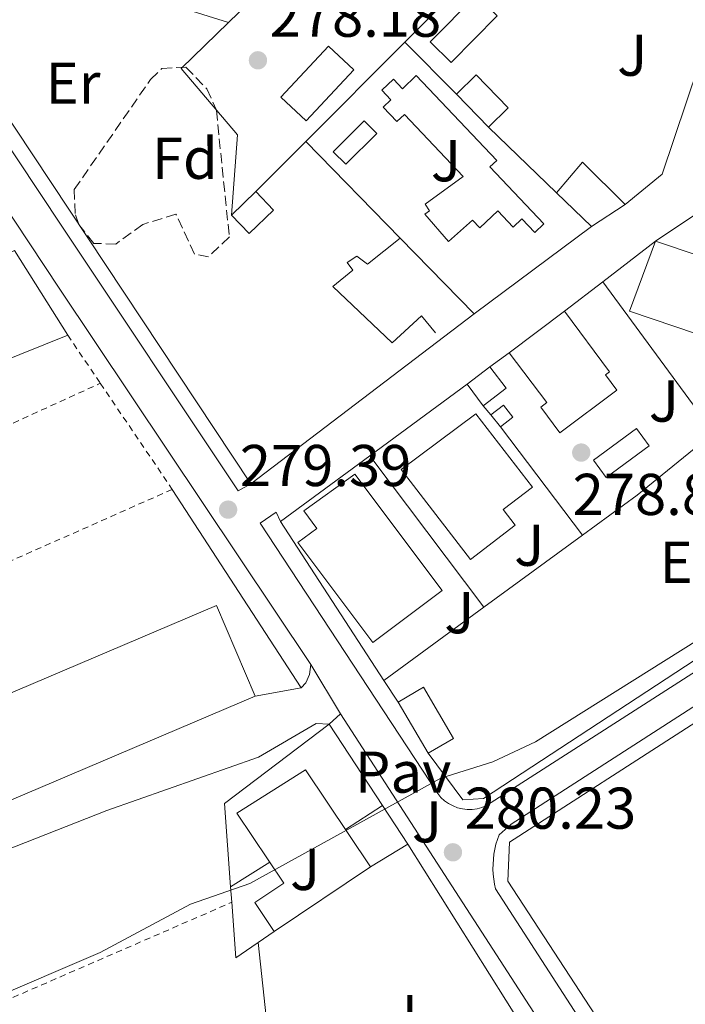
# Model space of a CAD drawing. Units: metres. Extents: x 615524 to 619012, y 4653042 to 4655410.
# Drawn here: x 617409 to 617523, y 4653814 to 4653981 of the extents above; entities that cross this region are included whole.
import ezdxf
from ezdxf.enums import TextEntityAlignment as Align

# ---------------------------------------------------------------- set-up
doc = ezdxf.new("R2010")
doc.units = ezdxf.units.M
doc.header["$MEASUREMENT"] = 0
doc.linetypes.add('DGN Style 2', pattern=[1.7399219301090239, 1.043953158065414, -0.6959687720436097])
doc.linetypes.add('DGN Style 3', pattern=[2.435890702152634, 1.739921930109024, -0.6959687720436097])
for name, color, linetype, lineweight in [('Caseta-cabaña', 1, 'Continuous', 0), ('Cauce permanente', 151, 'Continuous', 13), ('Cota de punto acotado terreno', 7, 'Continuous', 0), ('Curva de nivel intermedia', 30, 'Continuous', 0), ('Edificio', 1, 'Continuous', 13), ('Etiqueta de uso rústico', 92, 'Continuous', 0), ('Etiqueta de zona arbolada', 92, 'Continuous', 0), ('Línea  de muro-pared o tapia', 1, 'Continuous', 13), ('Línea de asfalto', 7, 'Continuous', 13), ('Línea de bordillo', 7, 'Continuous', 13), ('Línea de cambio de uso (parcela vista)', 92, 'Continuous', 0), ('Línea de muro de contención', 1, 'Continuous', 13), ('Línea de pavimento', 1, 'Continuous', 0), ('Nave industrial', 1, 'Continuous', 13), ('Pavimento', 7, 'Continuous', 0), ('Piscina', 1, 'Continuous', 0), ('Punto acotado terreno (símbolo)', 7, 'Continuous', 0), ('Verja', 7, 'DGN Style 2', 0), ('Zona ajardinada', 92, 'Continuous', 0), ('Zona arbolada', 92, 'DGN Style 3', 0)]:
    doc.layers.add(name, color=color, linetype=linetype, lineweight=lineweight)
doc.styles.add('Style-Arial', font='arial.ttf')

# ---------------------------------------------------------------- blocks, each defined once
blk = doc.blocks.new('5PATER')
at = {"layer": 'Cauce permanente', "linetype": 'Continuous', "lineweight": 0}
h = blk.add_hatch(color=51, dxfattribs=at)
edge = h.paths.add_edge_path()
edge.add_ellipse((0, 0), major_axis=(-0.1095731443231308, -0.1110710700762829), ratio=0.9994222409660317, start_angle=0, end_angle=360)

msp = doc.modelspace()

# ---------------------------------------------------------------- linework, layer by layer
at = {"layer": 'Caseta-cabaña', "color": 1, "linetype": 'Continuous', "lineweight": 0, "extrusion": (0.02584992028562475, 0.02515751169616887, 0.9993492288617047), "elevation": 133326.0506917019, "flags": 128}
msp.add_lwpolyline([(2904549.843632616, -3685988.945984641), (2904549.843440657, -3685984.240222225), (2904557.657690462, -3685984.240222226), (2904557.650907982, -3685988.95314637), (2904549.843632616, -3685988.945984641)], close=True, dxfattribs=at)
at = {"layer": 'Caseta-cabaña', "color": 1, "linetype": 'Continuous', "lineweight": 0, "extrusion": (0.02584992028562475, 0.02515751169616887, 0.9993492288617047), "elevation": 133326.0507304767, "flags": 128}
msp.add_lwpolyline([(2904557.657690462, -3685984.240222226), (2904557.650907982, -3685988.95314637), (2904549.843632616, -3685988.945984641), (2904549.843440657, -3685984.240222225)], dxfattribs=at)
at = {"layer": 'Caseta-cabaña', "color": 1, "linetype": 'Continuous', "lineweight": 0, "flags": 128}
for points, elevation in [([(617489.0599999996, 4653963.109999999), (617483.6100000005, 4653968.710000001)], 282.0599999999977), ([(617449.5300000003, 4653952.15), (617445.3700000001, 4653948.15)], 281.3800000000047), ([(617445.3700000001, 4653948.15), (617448.3799999999, 4653945.01), (617452.5499999998, 4653949.01), (617449.5300000003, 4653952.15)], 281.3800000000047), ([(617485.4199999999, 4653919.380000001), (617489.3099999996, 4653922.34)], 282.0599999999977), ([(617489.3099999996, 4653922.34), (617492.0700000003, 4653918.710000001), (617488.1799999997, 4653915.75)], 282.0599999999976), ([(617488.1799999997, 4653915.75), (617485.4199999999, 4653919.380000001)], 282.0599999999977), ([(617489.4800000006, 4653914.199999999), (617491.5899999999, 4653915.859999999), (617493.2199999997, 4653913.789999999), (617491.1200000001, 4653912.130000001)], 282.2299999999959), ([(617491.1200000001, 4653912.130000001), (617489.4800000006, 4653914.199999999)], 282.2299999999959), ([(617473.6900000004, 4653865.33), (617478, 4653867.880000001), (617483.1299999999, 4653859.199999999), (617478.8200000003, 4653856.66), (617473.6900000004, 4653865.33)], 283.25)]:
    msp.add_lwpolyline(points, dxfattribs=dict(at, elevation=elevation))
for points, elevation in [([(617452.5499999998, 4653949.01), (617448.3799999999, 4653945.01), (617445.3700000001, 4653948.15), (617449.5300000003, 4653952.15), (617452.5499999998, 4653949.01)], 281.3800000000047), ([(617492.0700000003, 4653918.710000001), (617488.1799999997, 4653915.75), (617485.4199999999, 4653919.380000001), (617489.3099999996, 4653922.34), (617492.0700000003, 4653918.710000001)], 282.0599999999977), ([(617493.2199999997, 4653913.789999999), (617491.1200000001, 4653912.130000001), (617489.4800000006, 4653914.199999999), (617491.5899999999, 4653915.859999999), (617493.2199999997, 4653913.789999999)], 282.2299999999959), ([(617483.1299999999, 4653859.199999999), (617478.8200000003, 4653856.66), (617473.6900000004, 4653865.33), (617478, 4653867.880000001), (617483.1299999999, 4653859.199999999)], 283.25)]:
    msp.add_lwpolyline(points, close=True, dxfattribs=dict(at, elevation=elevation))
at = {"layer": 'Curva de nivel intermedia', "color": 30, "linetype": 'Continuous', "lineweight": 0, "elevation": 279.9999999999999, "flags": 128}
msp.add_lwpolyline([(617347.5899999996, 4653790.470000001), (617423.0400000003, 4653822.800000001), (617438.3899999993, 4653831.04), (617448.4900000001, 4653834.5), (617480.9500000017, 4653852.41), (617489.7900000018, 4653855.230000001), (617497.0499999993, 4653858.609999998), (617560.3300000018, 4653898.33), (617567.4199999997, 4653899.640000001), (617574.9200000009, 4653899.57), (617578.6300000013, 4653898.249999999), (617580.9900000016, 4653896.359999998), (617583.3000000005, 4653892.939999999), (617584.2900000007, 4653886.460000001), (617583.2500000015, 4653873.279999998), (617585.1700000014, 4653868.939999999), (617595.9200000004, 4653855.649999999), (617608.7999999995, 4653832.249999999), (617611.1300000009, 4653829.079999999), (617614.0700000002, 4653826.27), (617619.8100000002, 4653822.949999998), (617624.1300000006, 4653823.440000001), (617627.4000000006, 4653821.470000001), (617632.1799999995, 4653811.01)], dxfattribs=at)
at = {"layer": 'Edificio', "color": 51, "linetype": 'Continuous', "lineweight": 13, "extrusion": (0.03992836909736256, 0.06378294759328396, 0.9971647110370169), "elevation": 321780.1653161187, "flags": 128}
msp.add_lwpolyline([(1946022.336064522, -4260284.771091014), (1946032.287892618, -4260287.030231902), (1946033.283654658, -4260280.252809239)], dxfattribs=at)
at = {"layer": 'Edificio', "color": 51, "linetype": 'Continuous', "lineweight": 13, "flags": 128}
for points, elevation in [([(617500.6200000001, 4653951.949999999), (617506.5800000001, 4653946.210000001)], 282.3999999999942), ([(617469.3899999997, 4653875.49), (617456.6600000003, 4653892.480000001), (617459.8799999999, 4653894.890000001), (617457.6500000004, 4653897.869999999), (617466.3499999996, 4653904.09), (617481.1699999999, 4653884.310000001), (617469.3899999997, 4653875.49)], 284.6000000000058)]:
    msp.add_lwpolyline(points, dxfattribs=dict(at, elevation=elevation))
at = {"layer": 'Edificio', "color": 51, "linetype": 'Continuous', "lineweight": 13, "extrusion": (0.04155005704574545, 0.02728769070475443, 0.998763723157533), "elevation": 152934.929235587, "flags": 128}
msp.add_lwpolyline([(3551066.224299747, -3067094.612124589), (3551066.224299747, -3067101.451876046)], dxfattribs=at)
at = {"layer": 'Edificio', "color": 51, "linetype": 'Continuous', "lineweight": 13, "extrusion": (0.02315595404243449, 0.01732390185328588, 0.9995817546438922), "elevation": 95205.55661668953, "flags": 128}
msp.add_lwpolyline([(3356556.865806191, -3280971.59831575), (3356556.865806191, -3280983.355241369)], dxfattribs=at)
at = {"layer": 'Edificio', "color": 1, "linetype": 'Continuous', "lineweight": 13, "elevation": 284.6000000000058, "flags": 128}
msp.add_lwpolyline([(617481.1699999999, 4653884.310000001), (617469.3899999997, 4653875.49), (617456.6600000003, 4653892.480000001), (617459.8799999999, 4653894.890000001), (617457.6500000004, 4653897.869999999), (617466.3499999996, 4653904.09), (617481.1699999999, 4653884.310000001)], close=True, dxfattribs=at)
at = {"layer": 'Edificio', "color": 1, "linetype": 'Continuous', "lineweight": 13}
for points in [[(617476.79, 4653971.850000001, 282.570000000007), (617490.4500000002, 4653957.41, 282.570000000007), (617489.3099999996, 4653956.33, 282.570000000007), (617498.4800000006, 4653946.640000001, 280.8699999999953), (617496.9299999997, 4653945.180000001, 280.8699999999953), (617494.7199999997, 4653947.51, 282.2299999999959), (617493.2400000002, 4653946.109999999, 282.2299999999959), (617490.6299999999, 4653948.869999999, 284.2599999999948), (617487.5899999999, 4653945.99, 284.429999999993), (617486.3499999996, 4653947.300000001, 284.429999999993), (617482.25, 4653943.66, 283.9199999999983), (617478.2199999997, 4653948.33, 283.9199999999983), (617479.04, 4653948.890000001, 283.9199999999983), (617478.2800000003, 4653950.029999999, 282.9100000000035), (617484.7800000003, 4653954.680000001, 282.9100000000035), (617474.7800000003, 4653965.26, 282.7299999999959), (617473.4900000002, 4653964.039999999, 282.7299999999959), (617471.1799999997, 4653966.480000001, 282.7299999999959), (617472.4900000002, 4653967.720000001, 282.7299999999959), (617470.9199999999, 4653969.380000001, 282.0599999999977), (617472.9100000003, 4653971.26, 282.2299999999959), (617474.4500000002, 4653969.630000001, 282.7299999999959)], [(617512.29, 4653949.960000001, 282.0599999999977), (617506.5800000001, 4653946.210000001, 282.3999999999942), (617500.6200000001, 4653951.949999999, 282.3999999999942), (617505.0499999998, 4653957.15, 281.8899999999995)], [(617529.5300000003, 4653930.4, 282.7400000000052), (617528.2599999999, 4653926.640000001, 282.9100000000035), (617513, 4653931.800000001, 282.7400000000052), (617517.4600000001, 4653943.720000001, 282.570000000007), (617531.9699999997, 4653938.83, 284.429999999993), (617529.1699999999, 4653930.529999999, 285.9600000000065)], [(617510.8899999997, 4653918.390000001, 285.7899999999936), (617501.2000000002, 4653911.140000001, 282.2299999999959), (617497.9400000004, 4653915.5, 282.3999999999942), (617498.9699999997, 4653916.27, 282.3999999999942), (617492.5599999996, 4653924.75, 282.9100000000035), (617501.9699999997, 4653931.789999999, 282.570000000007), (617509.6500000004, 4653921.52, 283.5899999999965), (617508.9400000004, 4653920.99, 284.6000000000058)], [(617493.6200000001, 4653895.439999999, 284.429999999993), (617486.0099999999, 4653889.58, 284.6000000000058), (617474.2199999997, 4653904.890000001, 283.929999999993), (617486.9299999997, 4653914.380000001, 283.929999999993), (617496.5300000003, 4653901.91, 283.929999999993), (617491.5800000001, 4653898.09, 284.429999999993)]]:
    msp.add_polyline3d(points, close=True, dxfattribs=at)
at = {"layer": 'Edificio', "color": 51, "linetype": 'Continuous', "lineweight": 13}
for points in [[(617496.9299999997, 4653945.180000001, 280.8699999999953), (617494.7199999997, 4653947.51, 282.2299999999959), (617493.2400000002, 4653946.109999999, 282.2299999999959), (617490.6299999999, 4653948.869999999, 284.2599999999948), (617487.5899999999, 4653945.99, 284.429999999993), (617486.3499999996, 4653947.300000001, 284.429999999993), (617482.25, 4653943.66, 283.9199999999983), (617478.2199999997, 4653948.33, 283.9199999999983), (617479.04, 4653948.890000001, 283.9199999999983), (617478.2800000003, 4653950.029999999, 282.9100000000035), (617484.7800000003, 4653954.680000001, 282.9100000000035), (617474.7800000003, 4653965.26, 282.7299999999959), (617473.4900000002, 4653964.039999999, 282.7299999999959), (617471.1799999997, 4653966.480000001, 282.7299999999959), (617472.4900000002, 4653967.720000001, 282.7299999999959), (617470.9199999999, 4653969.380000001, 282.0599999999977), (617472.9100000003, 4653971.26, 282.2299999999959), (617474.4500000002, 4653969.630000001, 282.7299999999959), (617476.79, 4653971.850000001, 282.570000000007), (617490.4500000002, 4653957.41, 282.570000000007), (617489.3099999996, 4653956.33, 282.570000000007), (617498.4800000006, 4653946.640000001, 280.8699999999953), (617496.9299999997, 4653945.180000001, 280.8699999999953)], [(617517.4600000001, 4653943.720000001, 282.570000000007), (617513, 4653931.800000001, 282.7400000000052), (617528.2599999999, 4653926.640000001, 282.9100000000035), (617529.5300000003, 4653930.4, 282.7400000000052), (617529.1699999999, 4653930.529999999, 285.9600000000065), (617531.9699999997, 4653938.83, 284.429999999993), (617517.4600000001, 4653943.720000001, 282.570000000007)], [(617501.9699999997, 4653931.789999999, 282.570000000007), (617509.6500000004, 4653921.52, 283.5899999999965), (617508.9400000004, 4653920.99, 284.6000000000058), (617510.8899999997, 4653918.390000001, 285.7899999999936), (617501.2000000002, 4653911.140000001, 282.2299999999959), (617497.9400000004, 4653915.5, 282.3999999999942), (617498.9699999997, 4653916.27, 282.3999999999942), (617492.5599999996, 4653924.75, 282.9100000000035)], [(617486.0099999999, 4653889.58, 284.6000000000058), (617474.2199999997, 4653904.890000001, 283.929999999993), (617486.9299999997, 4653914.380000001, 283.929999999993), (617496.5300000003, 4653901.91, 283.929999999993), (617491.5800000001, 4653898.09, 284.429999999993), (617493.6200000001, 4653895.439999999, 284.429999999993), (617486.0099999999, 4653889.58, 284.6000000000058)]]:
    msp.add_polyline3d(points, dxfattribs=at)
at = {"layer": 'Línea  de muro-pared o tapia', "color": 1, "linetype": 'Continuous', "lineweight": 13, "flags": 128}
for points, elevation in [([(617507.0700000003, 4654009.890000001), (617474.8300000001, 4653977.539999999)], 281.3800000000047), ([(617535.04, 4654004.189999999), (617518.5899999999, 4653955.109999999), (617512.29, 4653949.960000001)], 281.3800000000047), ([(617444.8799999999, 4653980.880000001), (617458.2100000001, 4653993.800000001)], 281.3800000000047), ([(617444.8799999999, 4653980.880000001), (617422.8799999999, 4653987.82), (617423.2699999996, 4653988.210000001)], 281.7200000000012), ([(617445.3700000001, 4653948.15), (617446.3799999999, 4653961.800000001), (617436.8499999996, 4653973.09), (617444.8799999999, 4653980.880000001)], 281.3800000000047), ([(617474.8300000001, 4653977.539999999), (617458, 4653960.65)], 281.3800000000047), ([(617474.8300000001, 4653977.539999999), (617483.6100000005, 4653968.710000001)], 281.3800000000047), ([(617489.0599999996, 4653963.109999999), (617500.6200000001, 4653951.949999999)], 281.3800000000047), ([(617458, 4653960.65), (617449.5300000003, 4653952.15)], 281.3800000000047), ([(617474.0700000003, 4653944.210000001), (617458, 4653960.65)], 281.3800000000047), ([(617517.4600000001, 4653943.720000001), (617525.9900000002, 4653949.42)], 281.3800000000047), ([(617506.5800000001, 4653946.210000001), (617486.6299999999, 4653931.380000001)], 281.3800000000047), ([(617486.6299999999, 4653931.380000001), (617474.0700000003, 4653944.210000001)], 281.3800000000047), ([(617508.5199999996, 4653936.83), (617517.4600000001, 4653943.720000001)], 281.3800000000047), ([(617501.9699999997, 4653931.789999999), (617508.5199999996, 4653936.83)], 281.3800000000047), ([(617508.5199999996, 4653936.83), (617527.3600000005, 4653911.130000001)], 281.3800000000047), ([(617489.3099999996, 4653922.34), (617492.5599999996, 4653924.75)], 281.3800000000047), ([(617489.4800000006, 4653914.199999999), (617488.1799999997, 4653915.75)], 282.3999999999942), ([(617505.04, 4653893.75), (617491.1200000001, 4653912.130000001)], 282.3999999999942)]:
    msp.add_lwpolyline(points, dxfattribs=dict(at, elevation=elevation))
at = {"layer": 'Línea  de muro-pared o tapia', "color": 1, "linetype": 'Continuous', "lineweight": 13, "extrusion": (-0.005878993617115448, -0.004326655121828521, 0.9999733583898657), "elevation": -23484.4344690382, "flags": 128}
msp.add_lwpolyline([(617459.8541235398, 4653849.151054192), (617476.4047193838, 4653861.3311682)], dxfattribs=at)
at = {"layer": 'Línea  de muro-pared o tapia', "color": 1, "linetype": 'Continuous', "lineweight": 13, "extrusion": (-0.124993307136101, 0.1593938555643956, 0.9792702752455509), "elevation": 664894.5386608404, "flags": 128}
msp.add_lwpolyline([(-3357744.13874264, -3213051.272108923), (-3357727.314606443, -3213050.975897412), (-3357715.850274123, -3213051.370846094)], dxfattribs=at)
at = {"layer": 'Línea  de muro-pared o tapia', "color": 1, "linetype": 'Continuous', "lineweight": 13, "extrusion": (-0.006001541558320962, -0.004409053302828487, 0.9999722704894856), "elevation": -23943.57780190355, "flags": 128}
msp.add_lwpolyline([(617444.2885351306, 4653835.736413069), (617459.439102507, 4653846.866521252)], dxfattribs=at)
at = {"layer": 'Línea  de muro-pared o tapia', "color": 1, "linetype": 'Continuous', "lineweight": 13, "extrusion": (-0.006354918549525578, 0.0084251806746867, 0.9999443141199553), "elevation": 35567.23896808136, "flags": 128}
msp.add_lwpolyline([(617458.1878820686, 4653772.713448686), (617477.589651051, 4653746.992535789)], dxfattribs=at)
at = {"layer": 'Línea  de muro-pared o tapia', "color": 1, "linetype": 'Continuous', "lineweight": 13, "extrusion": (-0.03005412430645142, 0.04624501359401631, 0.9984779157947669), "elevation": 196942.0599386883, "flags": 128}
msp.add_lwpolyline([(-3053740.953552497, -3560287.630123867), (-3053740.953552497, -3560319.903989455)], dxfattribs=at)
at = {"layer": 'Línea  de muro-pared o tapia', "color": 1, "linetype": 'Continuous', "lineweight": 13, "extrusion": (-0.005048932450053028, -0.003694120522154868, 0.9999804306858624), "elevation": -20027.47116913933, "flags": 128}
msp.add_lwpolyline([(617498.5946343213, 4653851.520669977), (617481.8241917074, 4653839.250586255)], dxfattribs=at)
at = {"layer": 'Línea  de muro-pared o tapia', "color": 1, "linetype": 'Continuous', "lineweight": 13, "extrusion": (-0.0049838274393708, -0.003646202182116591, 0.9999809331550786), "elevation": -19764.26317167656, "flags": 128}
msp.add_lwpolyline([(617482.0074937406, 4653840.351519223), (617465.0170568469, 4653827.921436596)], dxfattribs=at)
at = {"layer": 'Línea  de muro-pared o tapia', "color": 1, "linetype": 'Continuous', "lineweight": 13, "extrusion": (-0.0306183765723749, 0.04726156052617733, 0.9984131709431235), "elevation": 201324.5084295156, "flags": 128}
msp.add_lwpolyline([(-3048620.160922032, -3564424.203697057), (-3048620.160922032, -3564428.64317901)], dxfattribs=at)
at = {"layer": 'Línea  de muro-pared o tapia', "color": 1, "linetype": 'Continuous', "lineweight": 13, "extrusion": (-0.03238884725975869, 0.04274560671185777, 0.9985608522669108), "elevation": 179214.2207327704, "flags": 128}
msp.add_lwpolyline([(-3302702.378684586, -3331583.481183671), (-3302710.065373058, -3331595.414704539), (-3302732.435643508, -3331595.414704539)], dxfattribs=at)
at = {"layer": 'Línea  de muro-pared o tapia', "color": 1, "linetype": 'Continuous', "lineweight": 13, "extrusion": (-0.007627712996297565, 0.01166541710563598, 0.9999028633013297), "elevation": 49860.7565790838, "flags": 128}
msp.add_lwpolyline([(617446.1810608236, 4653596.609515227), (617455.2125525859, 4653582.798575486)], dxfattribs=at)
at = {"layer": 'Línea  de muro-pared o tapia', "color": 1, "linetype": 'Continuous', "lineweight": 13, "extrusion": (-0.006965375158183689, 0.01063391381575854, 0.9999191984484871), "elevation": 45469.27628988049, "flags": 128}
msp.add_lwpolyline([(617458.0109333252, 4653627.407453309), (617462.3215253354, 4653620.827081244)], dxfattribs=at)
at = {"layer": 'Línea  de muro-pared o tapia', "color": 1, "linetype": 'Continuous', "lineweight": 13, "extrusion": (0.01961323084549154, 0.01194793335152714, 0.9997362492499855), "elevation": 67996.09681138184, "flags": 128}
msp.add_lwpolyline([(3653214.454711012, -2947696.499733824), (3653214.454711013, -2947689.097450391)], dxfattribs=at)
at = {"layer": 'Línea  de muro-pared o tapia', "color": 1, "linetype": 'Continuous', "lineweight": 13, "extrusion": (-0.003446247589424963, 0.04531815577086588, 0.9989666601719399), "elevation": 209057.0217489088, "flags": 128}
msp.add_lwpolyline([(-968552.4614483451, -4588854.572782137), (-968552.461448345, -4588857.213104088)], dxfattribs=at)
at = {"layer": 'Línea  de muro-pared o tapia', "color": 1, "linetype": 'Continuous', "lineweight": 13, "extrusion": (-0.02916370707481337, 0.0422841276212054, 0.9986798940305989), "elevation": 179057.9574969476, "flags": 128}
msp.add_lwpolyline([(-3150550.469069961, -3475819.029399558), (-3150542.560833748, -3475819.029399558), (-3150547.33036756, -3475827.206009321)], dxfattribs=at)
at = {"layer": 'Línea de asfalto', "color": 7, "linetype": 'Continuous', "lineweight": 13, "extrusion": (0.01133432844457773, 0.008637385469929789, 0.999898459130203), "elevation": 47475.20726086976, "flags": 128}
msp.add_lwpolyline([(617443.804123651, 4653694.914695478), (617405.8488539428, 4653665.993616641)], dxfattribs=at)
at = {"layer": 'Línea de asfalto', "color": 7, "linetype": 'Continuous', "lineweight": 13, "elevation": 279.8099999999976, "flags": 128}
msp.add_lwpolyline([(617458.859999999, 4653871.770000001), (617463.9200000018, 4653863.370000001)], dxfattribs=at)
at = {"layer": 'Línea de bordillo', "color": 7, "linetype": 'Continuous', "lineweight": 13, "extrusion": (-0.003363858158906888, 0.005076328103457712, 0.9999814575037244), "elevation": 21827.3408836719, "flags": 128}
msp.add_lwpolyline([(617446.1271310846, 4653851.620442572), (617384.4451926128, 4653944.701641886)], dxfattribs=at)
at = {"layer": 'Línea de bordillo', "color": 7, "linetype": 'Continuous', "lineweight": 13, "extrusion": (-0.004599693710762901, 0.007084199802813143, 0.9999643278292086), "elevation": 30408.61490278733, "flags": 128}
msp.add_lwpolyline([(617451.9948825444, 4653769.117526647), (617430.0735505066, 4653802.878373814)], dxfattribs=at)
at = {"layer": 'Línea de bordillo', "color": 7, "linetype": 'Continuous', "lineweight": 13, "flags": 128}
for points, elevation in [([(617458.859999999, 4653871.770000001), (617458.6299999988, 4653870.06), (617458.0399999988, 4653868.66), (617457.2399999986, 4653867.760000002)], 279.8099999999976), ([(617463.9200000018, 4653863.370000001), (617461.9999999995, 4653861.61)], 280.179999999993)]:
    msp.add_lwpolyline(points, dxfattribs=dict(at, elevation=elevation))
at = {"layer": 'Línea de bordillo', "color": 7, "linetype": 'Continuous', "lineweight": 13, "extrusion": (-0.001806270057613138, 0.003840919091725441, 0.9999909923239358), "elevation": 17039.87785002964, "flags": 128}
msp.add_lwpolyline([(617474.8387777157, 4653810.099372265), (617516.5093058143, 4653743.77888306), (617510.9593148661, 4653741.16886381)], dxfattribs=at)
at = {"layer": 'Línea de bordillo', "color": 7, "linetype": 'Continuous', "lineweight": 13}
for points in [[(617376.5399999997, 4654059.570000002, 277.4199999999983), (617365.1, 4654063.260000002, 277.4199999999983), (617346.7699999993, 4654057.7, 277.7599999999948), (617346.3999999982, 4654057.57, 277.7599999999948), (617346.0499999995, 4654057.380000001, 277.7599999999948), (617345.75, 4654057.130000001, 277.7599999999948), (617345.4899999985, 4654056.820000002, 277.7599999999948), (617345.3000000007, 4654056.469999999, 277.7599999999948), (617345.1800000002, 4654056.100000002, 277.7599999999948), (617345.1299999986, 4654055.7, 277.7599999999948), (617345.1499999987, 4654055.309999999, 277.7599999999948), (617345.2399999981, 4654054.920000002, 277.7599999999948), (617345.3999999991, 4654054.56, 277.7599999999948), (617345.6299999993, 4654054.239999998, 277.7599999999948), (617363.1399999997, 4654026.810000001, 277.7599999999948), (617416.5599999983, 4653946.29, 278.9400000000024), (617446.5399999988, 4653901.300000003, 279.6199999999953), (617448.6800000002, 4653902.460000004, 279.6199999999953)], [(617228.6999999981, 4654020.010000003, 277.9499999999971), (617306.5599999983, 4654048.310000001, 277.4400000000024), (617327.739999999, 4654054.390000002, 277.4400000000024), (617331.2600000015, 4654055.120000001, 277.4400000000024), (617333.4699999976, 4654055.09, 277.4400000000024), (617335.5500000009, 4654054.370000003, 277.4400000000024), (617337.8900000011, 4654052.309999999, 277.4400000000024), (617342.5599999982, 4654045.81, 277.4400000000024), (617368.1499999987, 4654008.140000002, 277.6799999999931), (617416.089999999, 4653935.699999999, 279.3699999999953), (617458.859999999, 4653871.770000001, 279.8099999999976)], [(617566.1700000024, 4653892.200000001, 281.3500000000058), (617563.2499999988, 4653898.13, 281.0099999999948), (617488.2299999994, 4653848.95, 280.5000000000001), (617484.6799999999, 4653848.730000001, 280.5000000000001), (617478.8199999993, 4653856.660000001, 280.5000000000001)], [(617596.8099999977, 4653810.730000001, 280.5399999999936), (617562.329999998, 4653894.989999998, 280.8800000000046), (617488.7199999989, 4653847.77, 280.5399999999936), (617487.940000001, 4653847.45, 280.5099999999947), (617487.1299999974, 4653847.239999998, 280.479999999996), (617486.3000000004, 4653847.120000003, 280.4499999999971), (617485.4600000001, 4653847.11, 280.4199999999983), (617484.6299999985, 4653847.210000001, 280.3899999999994), (617483.8099999982, 4653847.41, 280.3500000000058), (617483.0300000004, 4653847.710000002, 280.3200000000069), (617482.2899999983, 4653848.109999999, 280.2899999999937), (617481.6000000021, 4653848.59, 280.2499999999999), (617480.9800000007, 4653849.16, 280.2200000000013), (617480.4399999997, 4653849.800000002, 280.1999999999972), (617450.229999999, 4653895.780000002, 279.4900000000052), (617452.9999999985, 4653897.65, 279.4900000000052), (617453.7199999982, 4653896.07, 279.4900000000052)], [(617525.379999998, 4653779.270000001, 280.8500000000059), (617490.23, 4653833.61, 280.5099999999947), (617490.0599999977, 4653834.440000001, 280.5299999999988), (617489.9400000017, 4653835.280000002, 280.5399999999936), (617489.8599999989, 4653836.13, 280.5399999999936), (617489.8200000008, 4653836.980000001, 280.5399999999936), (617489.8299999975, 4653837.830000003, 280.5299999999988), (617489.8900000001, 4653838.680000001, 280.5099999999947), (617489.9899999985, 4653839.52, 280.4900000000052), (617490.1400000005, 4653840.36, 280.4600000000063), (617490.3299999982, 4653841.190000001, 280.4299999999931), (617490.5699999996, 4653842.010000002, 280.3899999999994), (617490.8500000013, 4653842.81, 280.3399999999966), (617492.9400000012, 4653844.640000001, 280.3399999999966), (617555.449999998, 4653884.890000002, 280.6799999999931), (617561.1200000008, 4653883.710000002, 280.6799999999931), (617592.1099999994, 4653809.080000004, 280.6799999999931)], [(617528.2300000002, 4653779.960000001, 280.8500000000059), (617492.36, 4653834.930000001, 280.6799999999931), (617492.6200000015, 4653841.570000002, 280.3399999999966), (617555.9400000019, 4653882.370000003, 280.5099999999947), (617560.1000000016, 4653881.100000003, 280.5099999999947), (617590.2499999999, 4653808.970000001, 280.5099999999947), (617588.9600000001, 4653805.149999999, 280.5099999999947), (617528.2300000002, 4653779.960000001, 280.8500000000059)], [(617409.379999999, 4653725.66, 281.5299999999989), (617518.6900000004, 4653772.230000002, 280.8500000000059), (617519.1599999998, 4653772.680000002, 280.8500000000059), (617519.5599999977, 4653773.2, 280.8500000000059), (617519.8599999994, 4653773.77, 280.8500000000059), (617520.0799999986, 4653774.390000002, 280.8500000000059), (617520.1900000002, 4653775.02, 280.8500000000059), (617520.1999999991, 4653775.670000002, 280.8500000000059), (617520.1099999998, 4653776.32, 280.8500000000059), (617519.920000002, 4653776.940000001, 280.8500000000059), (617519.6400000004, 4653777.520000001, 280.8500000000059), (617519.2600000004, 4653778.050000003, 280.8500000000059), (617518.8099999989, 4653778.52, 280.8500000000059), (617463.9200000018, 4653863.370000001, 280.179999999993)]]:
    msp.add_polyline3d(points, dxfattribs=at)
at = {"layer": 'Línea de cambio de uso (parcela vista)', "color": 92, "linetype": 'Continuous', "lineweight": 0, "extrusion": (0.1137905101287544, 0.02304664391467211, 0.9932374197586942), "elevation": 177793.2489218811, "flags": 128}
msp.add_lwpolyline([(4438645.537142237, -1518598.726474055), (4438617.651677226, -1518596.142515621), (4438608.262091985, -1518595.659315394)], dxfattribs=at)
at = {"layer": 'Línea de muro de contención', "color": 1, "linetype": 'Continuous', "lineweight": 13}
msp.add_polyline3d([(617480.0700000003, 4653928.109999999, 278.6399999999995), (617477.6799999997, 4653931.02, 278.6399999999995), (617472.7100000001, 4653926.460000001, 278.6399999999995), (617462.5999999996, 4653936.01, 278.6399999999995), (617465.9900000002, 4653938.77, 278.4700000000012), (617465.0599999996, 4653940.07, 278.3000000000029), (617466.6900000004, 4653941.189999999, 278.3000000000029), (617468.4800000006, 4653939.779999999, 278.3000000000029), (617474.0700000003, 4653944.210000001, 278.3000000000029)], dxfattribs=at)
at = {"layer": 'Línea de pavimento', "color": 1, "linetype": 'Continuous', "lineweight": 0, "flags": 128}
for points, elevation in [([(617457.2400000002, 4653867.76), (617449.3799999999, 4653866.359999999)], 279.4700000000012), ([(617464.7699999996, 4653843.689999999), (617471.0300000003, 4653847.800000001)], 279.8300000000018), ([(617445.2400000002, 4653833.960000001), (617451.8899999997, 4653838.140000001)], 279.8300000000018)]:
    msp.add_lwpolyline(points, dxfattribs=dict(at, elevation=elevation))
at = {"layer": 'Línea de pavimento', "color": 1, "linetype": 'Continuous', "lineweight": 0}
msp.add_polyline3d([(617326.0099999999, 4653804.779999999, 280.4799999999959), (617345.3300000001, 4653813.460000001, 280.4799999999959), (617344.6799999997, 4653815.619999999, 280.4799999999959), (617382.9500000002, 4653830.75, 280.1399999999995), (617424.2199999997, 4653846.92, 279.8099999999977), (617449.9600000001, 4653856, 279.3000000000029), (617459.79, 4653861.710000001, 279.4700000000012), (617462, 4653861.609999999, 279.4700000000012)], dxfattribs=at)
at = {"layer": 'Nave industrial', "color": 1, "linetype": 'Continuous', "lineweight": 13, "extrusion": (-0.0991779576356027, 0.1575888431772771, 0.982511826506571), "elevation": 672452.8635550619, "flags": 128}
msp.add_lwpolyline([(-3001421.027272443, -3546780.167265634), (-3001421.027272443, -3546762.874050202)], dxfattribs=at)
at = {"layer": 'Nave industrial', "color": 1, "linetype": 'Continuous', "lineweight": 13, "extrusion": (-0.020277337335003, 0.1019527556209681, 0.9945825582684897), "elevation": 462244.599807593, "flags": 128}
msp.add_lwpolyline([(-1513392.748556742, -4419979.665107295), (-1513366.787976961, -4419974.758887016), (-1513363.565720493, -4419987.745940695)], dxfattribs=at)
at = {"layer": 'Nave industrial', "color": 1, "linetype": 'Continuous', "lineweight": 13, "extrusion": (0.01043976844461746, 0.004442310795164837, 0.9999356364834798), "elevation": 27406.94085966684, "flags": 128}
msp.add_lwpolyline([(617412.7345488464, 4653790.529319824), (617303.2464213457, 4653743.948860012), (617296.6767793903, 4653759.379012462), (617406.1649068911, 4653805.969472175), (617412.7345488464, 4653790.529319824)], close=True, dxfattribs=at)
msp.add_lwpolyline([(617406.1649068911, 4653805.969472175), (617296.6767793903, 4653759.379012462), (617303.2464213457, 4653743.948860012), (617412.7345488464, 4653790.529319824), (617406.1649068911, 4653805.969472175)], dxfattribs=at)
at = {"layer": 'Nave industrial', "color": 1, "linetype": 'Continuous', "lineweight": 13, "extrusion": (-0.1339210766660246, -0.08988101599319104, 0.9869075682092242), "elevation": -500700.9980307032, "flags": 128}
msp.add_lwpolyline([(-3520114.17284761, 3065544.822676545), (-3520114.172847609, 3065524.85824818)], dxfattribs=at)
at = {"layer": 'Nave industrial', "color": 1, "linetype": 'Continuous', "lineweight": 13}
for points in [[(617417.5499999998, 4653927.74, 284.9700000000012), (617393.04, 4653917.890000001, 285.4799999999959), (617387.3600000005, 4653929.930000001, 284.1300000000047), (617399.6200000001, 4653934.77, 282.2599999999948), (617398.4400000004, 4653937.41, 281.75), (617408.5, 4653942.119999999, 281.75)], [(617469.0199999996, 4653837.369999999, 286.5), (617452.6600000003, 4653826.390000001, 283.2799999999988), (617449.3600000005, 4653831.310000001, 283.4499999999971), (617454.2599999999, 4653834.600000001, 286.5), (617446.2999999998, 4653846.470000001, 286.1600000000035), (617457.9699999997, 4653853.82, 286.5)]]:
    msp.add_polyline3d(points, close=True, dxfattribs=at)
msp.add_polyline3d([(617452.6600000003, 4653826.390000001, 283.2799999999988), (617449.3600000005, 4653831.310000001, 283.4499999999971), (617454.2599999999, 4653834.600000001, 286.5), (617446.2999999998, 4653846.470000001, 286.1600000000035), (617457.9699999997, 4653853.82, 286.5), (617469.0199999996, 4653837.369999999, 286.5)], dxfattribs=at)
at = {"layer": 'Piscina', "color": 1, "linetype": 'Continuous', "lineweight": 0, "flags": 128}
for points, elevation in [([(617490.5599999996, 4653982.039999999), (617482.7300000006, 4653974.08), (617479.1500000004, 4653977.600000001), (617486.9699999997, 4653985.560000001), (617490.5599999996, 4653982.039999999)], 279.0099999999948), ([(617466.1699999999, 4653972.83), (617458.0599999996, 4653964.17), (617453.7599999999, 4653968.199999999), (617461.8799999999, 4653976.859999999), (617466.1699999999, 4653972.83)], 279.0099999999948), ([(617470.0599999996, 4653962.029999999), (617464.79, 4653956.779999999), (617462.6600000003, 4653958.91), (617467.9400000004, 4653964.16), (617470.0599999996, 4653962.029999999)], 279.0099999999948), ([(617516.3499999996, 4653908.939999999), (617509.0499999998, 4653903.560000001), (617506.9100000003, 4653906.470000001), (617514.2100000001, 4653911.850000001), (617516.3499999996, 4653908.939999999)], 279.179999999993)]:
    msp.add_lwpolyline(points, close=True, dxfattribs=dict(at, elevation=elevation))
at = {"layer": 'Piscina', "color": 4, "linetype": 'Continuous', "lineweight": 0, "flags": 128}
for points, elevation in [([(617479.1500000004, 4653977.600000001), (617486.9699999997, 4653985.560000001), (617490.5599999996, 4653982.039999999), (617482.7300000006, 4653974.08), (617479.1500000004, 4653977.600000001)], 279.0099999999948), ([(617453.7599999999, 4653968.199999999), (617461.8799999999, 4653976.859999999), (617466.1699999999, 4653972.83), (617458.0599999996, 4653964.17), (617453.7599999999, 4653968.199999999)], 279.0099999999948), ([(617462.6600000003, 4653958.91), (617467.9400000004, 4653964.16), (617470.0599999996, 4653962.029999999), (617464.79, 4653956.779999999), (617462.6600000003, 4653958.91)], 279.0099999999948), ([(617509.0499999998, 4653903.560000001), (617516.3499999996, 4653908.939999999), (617514.2100000001, 4653911.850000001), (617506.9100000003, 4653906.470000001), (617509.0499999998, 4653903.560000001)], 279.179999999993)]:
    msp.add_lwpolyline(points, dxfattribs=dict(at, elevation=elevation))
at = {"layer": 'Verja', "color": 7, "linetype": 'DGN Style 2', "lineweight": 0, "extrusion": (0.01475248404351187, -0.02178254863983246, 0.9996538824959864), "elevation": -91985.57189075505, "flags": 128}
msp.add_lwpolyline([(3120939.057020019, 3505927.26333492), (3120939.057020019, 3505917.380440608)], dxfattribs=at)
at = {"layer": 'Verja', "color": 7, "linetype": 'DGN Style 2', "lineweight": 0, "extrusion": (0.008655770190043339, 0.00395223886274885, 0.999954727700404), "elevation": 24017.14147350318, "flags": 128}
msp.add_lwpolyline([(617362.168797528, 4653844.835637036), (617397.5406751407, 4653860.985763171)], dxfattribs=at)
at = {"layer": 'Verja', "color": 7, "linetype": 'DGN Style 2', "lineweight": 0, "extrusion": (0.0149277329407877, -0.02201932152609062, 0.9996460935094877), "elevation": -92979.29332442212, "flags": 128}
msp.add_lwpolyline([(3122564.249385616, 3504443.747731775), (3122564.249385616, 3504421.945188344)], dxfattribs=at)
at = {"layer": 'Verja', "color": 7, "linetype": 'DGN Style 2', "lineweight": 0, "extrusion": (0.01063069228767864, 0.00471203875345704, 0.9999323902505962), "elevation": 28772.7603044106, "flags": 128}
msp.add_lwpolyline([(617397.4566510092, 4653817.607000864), (617366.7942375486, 4653804.016849991)], dxfattribs=at)
at = {"layer": 'Verja', "color": 7, "linetype": 'DGN Style 2', "lineweight": 0, "extrusion": (0.01342169379253145, 0.005834824004561058, 0.9998929007471626), "elevation": 35722.11032504791, "flags": 128}
msp.add_lwpolyline([(617344.0691046643, 4653683.866179322), (617386.0543158758, 4653702.116489992)], dxfattribs=at)
at = {"layer": 'Zona arbolada', "color": 92, "linetype": 'DGN Style 3', "lineweight": 0}
msp.add_polyline3d([(617442.8099999996, 4653965.970000001, 278.6399999999995), (617445.0199999996, 4653944.430000001, 279.1499999999942), (617441.4800000006, 4653941.050000001, 279.25), (617439.0899999999, 4653941.52, 279.3099999999977), (617435.9500000002, 4653948.279999999, 279.1499999999942), (617430.29, 4653946.57, 279.1499999999942), (617425.7400000002, 4653943.230000001, 279.1499999999942), (617422, 4653943.33, 279.1499999999942), (617419.4299999997, 4653946.539999999, 279.1499999999942), (617418.7999999998, 4653948.390000001, 279.1499999999942), (617418.6699999999, 4653952.49, 279.0500000000029), (617431.6299999999, 4653971.189999999, 278.6399999999995), (617433.5499999998, 4653973.09, 278.6399999999995), (617437.6399999997, 4653973.310000001, 278.6399999999995), (617441.2000000002, 4653969.59, 278.6399999999995)], close=True, dxfattribs=at)
msp.add_polyline3d([(617441.4800000006, 4653941.050000001, 279.25), (617439.0899999999, 4653941.52, 279.3099999999977), (617435.9500000002, 4653948.279999999, 279.1499999999942), (617430.29, 4653946.57, 279.1499999999942), (617425.7400000002, 4653943.230000001, 279.1499999999942), (617422, 4653943.33, 279.1499999999942), (617419.4299999997, 4653946.539999999, 279.1499999999942), (617418.7999999998, 4653948.390000001, 279.1499999999942), (617418.6699999999, 4653952.49, 279.0500000000029), (617431.6299999999, 4653971.189999999, 278.6399999999995), (617433.5499999998, 4653973.09, 278.6399999999995), (617437.6399999997, 4653973.310000001, 278.6399999999995), (617441.2000000002, 4653969.59, 278.6399999999995), (617442.8099999996, 4653965.970000001, 278.6399999999995), (617445.0199999996, 4653944.430000001, 279.1499999999942), (617441.4800000006, 4653941.050000001, 279.25)], dxfattribs=at)

# ---------------------------------------------------------------- block references
at = {"layer": 'Punto acotado terreno (símbolo)', "color": 7, "linetype": 'Continuous', "lineweight": 0, "xscale": 10, "yscale": 10, "zscale": 10}
for p in [(617449.8799999983, 4653974.460000002, 278.179999999993), (617504.8199999989, 4653907.780000002, 278.8699999999958), (617444.8099999988, 4653898.080000003, 279.3899999999999), (617483.0199999993, 4653839.830000003, 280.2299999999959)]:
    msp.add_blockref('5PATER', p, dxfattribs=at)

# ---------------------------------------------------------------- texts
at = {"layer": 'Cota de punto acotado terreno', "color": 7, "linetype": 'Continuous', "lineweight": 0, "style": 'Style-Arial'}
for s, p in [('278.18', (617451.8700000001, 4653978.46, 278.179999999993)), ('279.39', (617446.8000000007, 4653902.080000001, 279.3899999999995)), ('278.87', (617503.3599999998, 4653897.170000001, 278.8699999999953)), ('280.23', (617485.0100000012, 4653843.830000001, 280.2299999999959))]:
    msp.add_text(s, height=7.000000000000002, dxfattribs=at).set_placement(p)
at = {"layer": 'Etiqueta de uso rústico', "color": 92, "linetype": 'Continuous', "lineweight": 0, "style": 'Style-Arial'}
for s, p in [('Er', (617418.4554566096, 4653970.560009998, 278.8699999999953)), ('Er', (617522.8054566092, 4653889.130009998, 279.5800000000018)), ('L', (617476.8814203785, 4653812.100009999, 280.0299999999988))]:
    msp.add_text(s, height=7.000000000000002, dxfattribs=at).set_placement(p, align=Align.MIDDLE_CENTER)
at = {"layer": 'Etiqueta de zona arbolada', "color": 92, "linetype": 'Continuous', "lineweight": 0, "style": 'Style-Arial'}
msp.add_text('Fd', height=7.000000000000002, dxfattribs=at).set_placement((617437.4674413663, 4653957.800009999, 278.7599999999948), align=Align.MIDDLE_CENTER)
at = {"layer": 'Pavimento', "color": 7, "linetype": 'Continuous', "lineweight": 0, "style": 'Style-Arial'}
msp.add_text('Pav', height=7.000000000000002, dxfattribs=at).set_placement((617474.5557062585, 4653853.460009999, 280.179999999993), align=Align.MIDDLE_CENTER)
at = {"layer": 'Zona ajardinada', "color": 92, "linetype": 'Continuous', "lineweight": 0, "style": 'Style-Arial'}
for p in [(617513.4869051358, 4653975.33001, 278.4100000000035), (617481.8369051333, 4653957.390009998, 278.5), (617518.8669051358, 4653916.530009999, 279.0500000000029), (617495.9869051364, 4653892.030009999, 279.2700000000041), (617484.1069051364, 4653880.560009998, 279.5899999999965), (617478.606905138, 4653845.010010001, 280.2700000000041), (617457.8969051368, 4653836.92001, 280.0399999999936)]:
    msp.add_text('J', height=7.000000000000002, dxfattribs=at).set_placement(p, align=Align.MIDDLE_CENTER)

doc.saveas('drawing.dxf')
